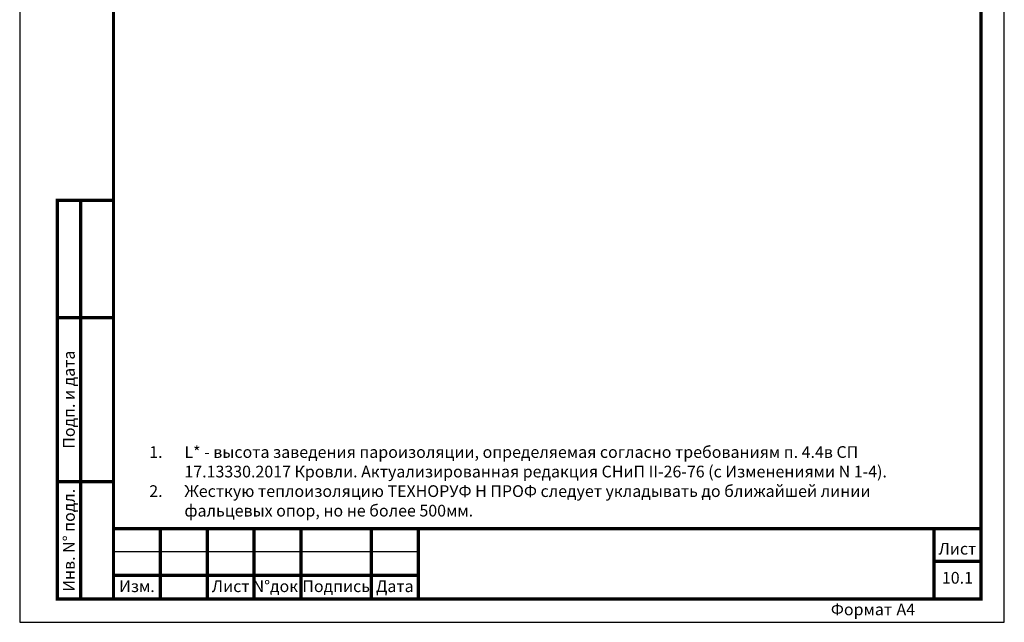
# Model space of a CAD drawing. Units: millimetres. Extents: x 4479 to 84421, y -43243 to -603.
# Drawn here: x 8517 to 10617, y -36883 to -35598 of the extents above; entities that cross this region are included whole.
import ezdxf
from ezdxf.enums import TextEntityAlignment as Align

# ---------------------------------------------------------------- set-up
doc = ezdxf.new("R2010")
doc.units = ezdxf.units.MM
doc.layers.get('0').update_dxf_attribs({"lineweight": 30})
doc.layers.add('TN-АННОТАЦИИ', color=7, linetype='Continuous', lineweight=20, true_color=0x000000)
doc.layers.add('TN-ТАБЛИЦЫ', color=7, linetype='Continuous', lineweight=30, true_color=0x000000)
doc.styles.get("Standard").update_dxf_attribs({"font": 'txt.shx'})
doc.styles.add('TN-Текст', font='isocpeur.TTF')
doc.styles.add('TN-Текст-Аннотативный', font='isocpeur.TTF')

# ---------------------------------------------------------------- blocks, each defined once
blk = doc.blocks.new('*U20')
blk.add_lwpolyline([(0, 0), (210, 0), (210, 297), (0, 297)], close=True)
at = {"const_width": 0.7}
for points in [[(20, 5), (205, 5), (205, 292), (20, 292)], [(8, 5), (20, 5), (20, 90), (8, 90)], [(20, 20), (20, 5), (205, 5), (205, 20)]]:
    blk.add_lwpolyline(points, close=True, dxfattribs=at)
for points in [[(13, 5), (13, 90)], [(20, 65), (8, 65)], [(20, 30), (8, 30)], [(30, 20), (30, 5)], [(40, 20), (40, 5)], [(50, 20), (50, 5)], [(60, 20), (60, 5)], [(75, 20), (75, 5)], [(85, 20), (85, 5)], [(195, 20), (195, 5)], [(195, 13), (205, 13)], [(85, 10), (20, 10)]]:
    blk.add_lwpolyline(points, dxfattribs=at)
blk.add_lwpolyline([(85, 15), (20, 15)])
at = {"color": 0, "style": 'TN-Текст'}
for s, p in [('Подп. и дата', (10.5, 47.5)), ('Инв. N%%D подл.', (10.5, 17.5))]:
    blk.add_text(s, height=2.5, rotation=90, dxfattribs=at).set_placement(p, align=Align.MIDDLE_CENTER)
for s, p in [('Лист', (200, 13.67)), ('Изм.', (25, 5.67)), ('Лист', (45, 5.67)), ('N%%Dдок.', (55, 5.67)), ('Подпись', (67.5, 5.67)), ('Дата', (80, 5.67))]:
    blk.add_text(s, height=2.5, dxfattribs=at).set_placement(p, align=Align.BOTTOM_CENTER)
blk.add_text('Формат', height=2.5, dxfattribs=at).set_placement((173, 1.5))
at = {"color": 0, "lineweight": 30, "flags": 104}
blk.add_attdef('ФОРМА6', text='', height=3.5, dxfattribs=at).set_placement((140, 12.5), align=Align.MIDDLE_CENTER)
at = {"color": 0, "style": 'TN-Текст', "flags": 8}
blk.add_attdef('ЛИСТ__', text='', height=2.5, dxfattribs=at).set_placement((200, 9.5), align=Align.MIDDLE_CENTER)
blk.add_attdef('ФОРМАТ', (187, 1.5), '', height=2.5, dxfattribs=at)

msp = doc.modelspace()

# ---------------------------------------------------------------- block references
at = {"layer": 'TN-ТАБЛИЦЫ', "color": 7}
ref = msp.add_blockref('*U20', (8516.7, -36882.9), dxfattribs=dict(at, xscale=10, yscale=10, zscale=10))
ref.add_attrib('ФОРМАТ', 'А4', (10386.7, -36867.9), dxfattribs={"layer": '0', "color": 0, "height": 25, "style": 'TN-Текст'})
ref.add_attrib('ЛИСТ__', '10.1', dxfattribs={"layer": '0', "color": 0, "height": 25, "style": 'TN-Текст'}).set_placement((10516.7, -36787.9), align=Align.MIDDLE_CENTER)

# ---------------------------------------------------------------- texts
at = {"layer": 'TN-АННОТАЦИИ', "color": 0, "insert": (8743, -36507.2), "char_height": 25, "attachment_point": 1, "style": 'TN-Текст-Аннотативный'}
msp.add_mtext_dynamic_manual_height_columns('\\pxi-3,l5,t5;{\\C256;1.^IL* - высота заведения пароизоляции, определяемая согласно требованиям п. 4.4в СП 17.13330.2017 Кровли. Актуализированная редакция СНиП II-26-76 (с Изменениями N 1-4).\\P\\A1;2.^IЖесткую теплоизоляцию }ТЕХНОРУФ Н ПРОФ следует укладывать до ближайшей линии фальцевых опор, но не более 500мм.', width=1752.212, gutter_width=20358.2, heights=[0], dxfattribs=at)

doc.saveas('drawing.dxf')
